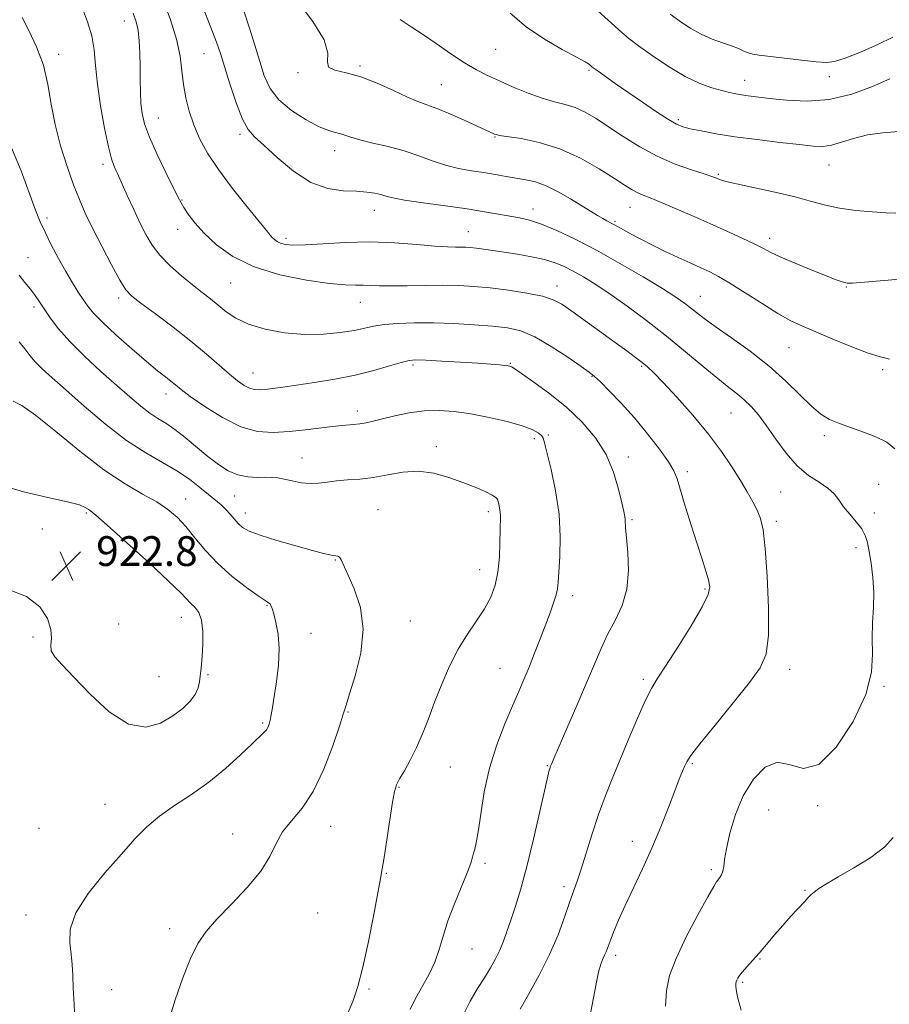
# Model space of a CAD drawing. Extents: x 2119800 to 2122700, y 344800 to 347700.
# Drawn here: x 2121017 to 2121251, y 347089 to 347354 of the extents above; entities that cross this region are included whole.
import ezdxf

# ---------------------------------------------------------------- set-up
doc = ezdxf.new("R2010")
doc.units = 0
doc.header["$MEASUREMENT"] = 0
for name, color, linetype, lineweight in [('DTM SPOT ELEVATION', 2, 'Continuous', 13), ('INDEX CONTOUR', 41, 'Continuous', 13), ('INTERMEDIATE CONTOUR', 44, 'Continuous', 0), ('SPOT ELEVATION', 7, 'Continuous', 0)]:
    doc.layers.add(name, color=color, linetype=linetype, lineweight=lineweight)
doc.styles.add('Style-ITALICS', font='ITALICS.shx')

# ---------------------------------------------------------------- blocks, each defined once
blk = doc.blocks.new('SPOT')
at = {"layer": 'SPOT ELEVATION'}
for p, q in [((-3.91, -3.91), (3.82, 3.81)), ((-1.65, 3.77), (1.72, -3.93))]:
    blk.add_line(p, q, dxfattribs=at)

msp = doc.modelspace()

# ---------------------------------------------------------------- linework, layer by layer
at = {"layer": 'DTM SPOT ELEVATION'}
for p in [(2121045.52, 347353.29, 908.7), (2121027.83, 347344.29, 911.6), (2121066.86, 347344.48, 904.9), (2121145.26, 347345.67, 896.9), (2121092.13, 347339.37, 900.1), (2121108.78, 347341.17, 899.8), (2121170.4, 347339.96, 896.2), (2121212.22, 347337.3, 893.3), (2121234.97, 347338.33, 892.6), (2121130.72, 347336.14, 899.1), (2121054.63, 347327.21, 907.2), (2121194.37, 347326.69, 895.7), (2121076.55, 347322.76, 904.3), (2121145.13, 347322.05, 900.1), (2121102.05, 347318.41, 902.6), (2121039.79, 347314.74, 910.4), (2121234.81, 347314.51, 896.8), (2121205.14, 347312.07, 897.8), (2121060.97, 347305.16, 907.9), (2121112.64, 347302.38, 904.7), (2121155.29, 347302.72, 903.4), (2121181.33, 347303.14, 900.8), (2121024.74, 347300.32, 913.6), (2121177.3, 347299.39, 901.8), (2121059.79, 347297.3, 908.6), (2121137.96, 347296.59, 905.2), (2121088.93, 347294.82, 905.6), (2121218.94, 347294.85, 899.5), (2121019.63, 347289.61, 915.2), (2121074.09, 347282.86, 908.9), (2121161.79, 347282.05, 907.4), (2121239.53, 347281.75, 900.1), (2121043.93, 347278.78, 912.4), (2121200.26, 347279.24, 903.2), (2121021.2, 347276.39, 916.4), (2121108.95, 347277.62, 908.8), (2121224.14, 347265.45, 902.9), (2121123.07, 347260.8, 912.3), (2121149.19, 347261.25, 911.9), (2121184.52, 347260.41, 908.2), (2121249.24, 347259.5, 902.3), (2121080.08, 347258.66, 911.2), (2121171.12, 347257.77, 910.1), (2121056.67, 347252.99, 914.6), (2121108.14, 347248.42, 913.5), (2121208.54, 347247.94, 906.9), (2121155.67, 347240.97, 914.4), (2121159.42, 347241.95, 913.8), (2121233.59, 347241.78, 904.4), (2121129.36, 347238.84, 915.5), (2121093.22, 347235.82, 915.2), (2121180.9, 347236.07, 911.5), (2121196.74, 347232.16, 909.6), (2121248.19, 347228.77, 905.2), (2121075.15, 347225.63, 916.8), (2121221.89, 347226.7, 906.9), (2121061.93, 347224.79, 919.3), (2121035.3, 347220.99, 922.2), (2121078.03, 347221.04, 917.4), (2121113.69, 347221.89, 917.1), (2121143.31, 347221.42, 916.4), (2121247.04, 347220.98, 905.5), (2121181.89, 347219.22, 911.8), (2121220.72, 347218.75, 907.6), (2121023.45, 347216.76, 922.68), (2121242.14, 347211.72, 906.5), (2121102.22, 347208.42, 918.1), (2121141, 347205.83, 916.7), (2121165.94, 347198.79, 913.5), (2121201.49, 347200.6, 910.2), (2121083.81, 347196.17, 920.1), (2121043.95, 347191.22, 923.4), (2121060.81, 347193.02, 922.7), (2121122.36, 347192, 917.2), (2121095.68, 347188.72, 919.3), (2121020.96, 347187.7, 921.5), (2121067.96, 347177.54, 921.8), (2121146.45, 347179.29, 914.9), (2121224.25, 347178.99, 907.4), (2121054.78, 347177.06, 923.1), (2121184.93, 347176.32, 910.3), (2121249.62, 347174.44, 905.9), (2121105.56, 347167.55, 917.9), (2121082.66, 347164.56, 920.2), (2121133.13, 347152.74, 915.1), (2121159.18, 347153.1, 912.1), (2121198.12, 347153.61, 907.8), (2121119.3, 347147.29, 915.9), (2121040.31, 347142.71, 920.9), (2121218.61, 347141.24, 904.9), (2121231.82, 347142.41, 905.8), (2121022.57, 347136.31, 920.8), (2121100.95, 347136.85, 917.3), (2121074.59, 347134.73, 918.6), (2121182.04, 347132.75, 908.6), (2121142.38, 347126.87, 913.7), (2121203.23, 347125.18, 906.3), (2121115.88, 347124.21, 915.9), (2121163.64, 347120.57, 910.4), (2121228.41, 347119.63, 904.1), (2121019.06, 347112.97, 920.6), (2121097.45, 347113.49, 917.2), (2121057.7, 347109.29, 918.3), (2121138.96, 347103.83, 913.1), (2121177.51, 347102.14, 907.6), (2121216.35, 347101.16, 903.9), (2121042.13, 347092.9, 919.5), (2121111.26, 347093.07, 915.8), (2121211.69, 347094.85, 903.8)]:
    msp.add_point(p, dxfattribs=at)
at = {"layer": 'INDEX CONTOUR'}
for points in [[(2121255.97, 347284.025, 900), (2121249.718, 347283.478, 900), (2121244.355, 347283.038, 900), (2121241.202, 347282.812, 900), (2121239.742, 347282.789, 900), (2121239, 347282.93, 900), (2121238.095, 347283.228, 900), (2121236.533, 347283.81, 900), (2121233.914, 347284.834, 900), (2121230.068, 347286.371, 900), (2121225.735, 347288.146, 900), (2121221.889, 347289.797, 900), (2121219.194, 347291.071, 900), (2121217.1, 347292.16, 900), (2121214.753, 347293.364, 900), (2121211.488, 347294.915, 900), (2121207.402, 347296.776, 900), (2121202.784, 347298.84, 900), (2121197.954, 347300.979, 900), (2121193.375, 347302.979, 900), (2121189.541, 347304.602, 900), (2121186.798, 347305.695, 900), (2121184.897, 347306.431, 900), (2121183.435, 347307.067, 900), (2121181.997, 347307.856, 900), (2121180.102, 347309.047, 900), (2121177.253, 347310.886, 900), (2121173.119, 347313.476, 900), (2121168.03, 347316.345, 900), (2121162.485, 347318.879, 900), (2121156.993, 347320.606, 900), (2121152.12, 347321.627, 900), (2121146.349, 347322.51, 900), (2121145.408, 347322.703, 900), (2121145.001, 347322.853, 900), (2121137.755, 347326.163, 900), (2121133.58, 347328.021, 900), (2121129.716, 347329.649, 900), (2121126.823, 347330.731, 900), (2121124.384, 347331.603, 900), (2121121.584, 347332.764, 900), (2121117.836, 347334.539, 900), (2121113.469, 347336.561, 900), (2121109.037, 347338.288, 900), (2121105.076, 347339.348, 900), (2121102.031, 347340.05, 900), (2121100.325, 347340.877, 900), (2121100.075, 347342.28, 900), (2121100.169, 347344.6, 900), (2121099.189, 347348.15, 900), (2121096.148, 347353.103, 900), (2121091.788, 347359.07, 900)], [(2121151.843, 347087.68, 910), (2121154.108, 347091.647, 910), (2121156.941, 347096.797, 910), (2121159.744, 347102.368, 910), (2121162.036, 347107.687, 910), (2121163.803, 347112.418, 910), (2121165.15, 347116.317, 910), (2121167.16, 347122.043, 910), (2121168.239, 347125.322, 910), (2121171.199, 347134.84, 910), (2121172.918, 347140.031, 910), (2121174.688, 347144.837, 910), (2121176.58, 347149.549, 910), (2121181.082, 347160.376, 910), (2121183.472, 347166.043, 910), (2121185.541, 347170.721, 910), (2121187.125, 347173.864, 910), (2121188.708, 347176.45, 910), (2121190.936, 347179.839, 910), (2121194.19, 347184.923, 910), (2121197.777, 347190.726, 910), (2121200.738, 347195.803, 910), (2121202.344, 347199.111, 910), (2121202.786, 347201.201, 910), (2121202.483, 347203.027, 910), (2121201.787, 347205.402, 910), (2121200.771, 347208.589, 910), (2121199.439, 347212.714, 910), (2121197.845, 347217.726, 910), (2121196.237, 347222.871, 910), (2121194.024, 347230.168, 910), (2121193.144, 347232.371, 910), (2121191.701, 347234.812, 910), (2121189.281, 347238.221, 910), (2121186.109, 347242.318, 910), (2121182.569, 347246.571, 910), (2121179.039, 347250.497, 910), (2121175.877, 347253.802, 910), (2121173.437, 347256.24, 910), (2121171.859, 347257.733, 910), (2121170.433, 347258.878, 910), (2121168.239, 347260.436, 910), (2121164.65, 347262.918, 910), (2121160.221, 347265.81, 910), (2121155.803, 347268.345, 910), (2121151.999, 347269.945, 910), (2121148.414, 347270.79, 910), (2121144.404, 347271.252, 910), (2121139.518, 347271.63, 910), (2121134.07, 347271.937, 910), (2121128.562, 347272.117, 910), (2121123.447, 347272.124, 910), (2121118.964, 347271.966, 910), (2121115.3, 347271.662, 910), (2121112.499, 347271.232, 910), (2121107.213, 347270.109, 910), (2121103.527, 347269.505, 910), (2121099.037, 347269.068, 910), (2121093.96, 347269.002, 910), (2121088.567, 347269.46, 910), (2121083.347, 347270.401, 910), (2121078.844, 347271.73, 910), (2121075.44, 347273.346, 910), (2121072.879, 347275.11, 910), (2121070.746, 347276.874, 910), (2121068.667, 347278.551, 910), (2121066.426, 347280.294, 910), (2121063.853, 347282.314, 910), (2121060.873, 347284.755, 910), (2121057.804, 347287.477, 910), (2121055.062, 347290.272, 910), (2121052.943, 347293.004, 910), (2121051.253, 347295.831, 910), (2121049.681, 347298.987, 910), (2121048.004, 347302.571, 910), (2121046.369, 347306.144, 910), (2121043.536, 347312.399, 910), (2121043.099, 347313.332, 910), (2121042.628, 347314.39, 910), (2121042.028, 347316.196, 910), (2121041.222, 347319.414, 910), (2121040.188, 347324.416, 910), (2121039.118, 347330.411, 910), (2121038.256, 347336.312, 910), (2121037.75, 347341.283, 910), (2121037.356, 347345.478, 910), (2121036.732, 347349.301, 910), (2121035.637, 347353.049, 910), (2121034.231, 347356.599, 910)], [(2121032.211, 347084.359, 920), (2121032.008, 347089.038, 920), (2121031.767, 347093.289, 920), (2121031.623, 347096.746, 920), (2121031.487, 347099.667, 920), (2121031.208, 347102.47, 920), (2121030.802, 347105.541, 920), (2121030.931, 347109.149, 920), (2121032.422, 347113.534, 920), (2121035.782, 347118.773, 920), (2121040.238, 347124.293, 920), (2121044.697, 347129.361, 920), (2121048.356, 347133.428, 920), (2121051.56, 347136.7, 920), (2121054.942, 347139.565, 920), (2121058.977, 347142.38, 920), (2121063.498, 347145.356, 920), (2121068.18, 347148.669, 920), (2121072.694, 347152.37, 920), (2121076.693, 347156, 920), (2121079.826, 347158.979, 920), (2121083.021, 347161.992, 920), (2121083.665, 347162.708, 920), (2121084.09, 347163.408, 920), (2121084.407, 347164.244, 920), (2121084.68, 347165.31, 920), (2121084.97, 347166.733, 920), (2121085.326, 347168.765, 920), (2121085.797, 347171.688, 920), (2121086.383, 347175.633, 920), (2121086.893, 347180.138, 920), (2121087.087, 347184.588, 920), (2121086.81, 347188.459, 920), (2121086.24, 347191.585, 920), (2121085.637, 347193.888, 920), (2121085.204, 347195.345, 920), (2121084.903, 347196.157, 920), (2121084.635, 347196.577, 920), (2121084.245, 347196.885, 920), (2121083.335, 347197.469, 920), (2121081.449, 347198.74, 920), (2121078.327, 347200.985, 920), (2121074.477, 347203.991, 920), (2121070.604, 347207.42, 920), (2121067.268, 347210.95, 920), (2121064.448, 347214.339, 920), (2121061.98, 347217.361, 920), (2121059.669, 347219.865, 920), (2121057.192, 347222.003, 920), (2121054.199, 347223.999, 920), (2121050.389, 347226.123, 920), (2121045.672, 347228.821, 920), (2121040.008, 347232.581, 920), (2121033.533, 347237.605, 920), (2121027.076, 347242.94, 920), (2121021.638, 347247.347, 920), (2121017.952, 347249.919, 920), (2121015.658, 347251.085, 920)]]:
    msp.add_polyline3d(points, dxfattribs=at)
at = {"layer": 'INTERMEDIATE CONTOUR'}
for points in [[(2121190.879, 347088.499, 906), (2121191.175, 347092.702, 906), (2121192.015, 347096.691, 906), (2121193.738, 347101.322, 906), (2121196.488, 347107.093, 906), (2121199.62, 347113.056, 906), (2121202.292, 347117.902, 906), (2121203.882, 347120.685, 906), (2121204.647, 347121.91, 906), (2121205.514, 347123.018, 906), (2121205.978, 347123.781, 906), (2121206.342, 347124.749, 906), (2121206.55, 347126, 906), (2121206.78, 347127.882, 906), (2121207.267, 347130.807, 906), (2121208.22, 347135.006, 906), (2121209.721, 347139.976, 906), (2121211.828, 347145.033, 906), (2121214.546, 347149.498, 906), (2121217.687, 347152.719, 906), (2121221.013, 347154.052, 906), (2121224.374, 347153.341, 906), (2121227.969, 347152.372, 906), (2121232.086, 347153.421, 906), (2121236.799, 347158.051, 906), (2121241.34, 347164.987, 906), (2121244.727, 347172.241, 906), (2121246.285, 347178.247, 906), (2121246.567, 347183.118, 906), (2121246.431, 347187.386, 906), (2121246.543, 347191.501, 906), (2121246.801, 347195.581, 906), (2121246.91, 347199.661, 906), (2121246.66, 347203.717, 906), (2121246.166, 347207.496, 906), (2121245.626, 347210.685, 906), (2121245.161, 347213.089, 906), (2121244.585, 347214.979, 906), (2121243.636, 347216.743, 906), (2121242.156, 347218.679, 906), (2121240.412, 347220.719, 906), (2121238.772, 347222.706, 906), (2121237.475, 347224.517, 906), (2121236.219, 347226.171, 906), (2121234.569, 347227.723, 906), (2121232.215, 347229.276, 906), (2121229.351, 347231.139, 906), (2121226.297, 347233.672, 906), (2121223.33, 347237.071, 906), (2121220.563, 347240.881, 906), (2121218.064, 347244.483, 906), (2121215.872, 347247.392, 906), (2121213.904, 347249.659, 906), (2121212.047, 347251.466, 906), (2121210.149, 347253.04, 906), (2121207.895, 347254.781, 906), (2121204.933, 347257.132, 906), (2121201.016, 347260.397, 906), (2121196.327, 347264.337, 906), (2121191.154, 347268.575, 906), (2121185.797, 347272.755, 906), (2121180.603, 347276.617, 906), (2121175.928, 347279.922, 906), (2121172.038, 347282.503, 906), (2121168.836, 347284.467, 906), (2121166.133, 347285.99, 906), (2121163.713, 347287.229, 906), (2121161.25, 347288.26, 906), (2121158.392, 347289.138, 906), (2121154.92, 347289.908, 906), (2121151.155, 347290.578, 906), (2121147.553, 347291.144, 906), (2121144.485, 347291.606, 906), (2121141.989, 347291.965, 906), (2121140.019, 347292.224, 906), (2121138.497, 347292.387, 906), (2121137.229, 347292.471, 906), (2121135.991, 347292.496, 906), (2121134.512, 347292.493, 906), (2121132.338, 347292.549, 906), (2121128.968, 347292.764, 906), (2121124.078, 347293.183, 906), (2121118.057, 347293.627, 906), (2121111.471, 347293.86, 906), (2121104.888, 347293.727, 906), (2121098.889, 347293.391, 906), (2121094.055, 347293.097, 906), (2121090.79, 347293.036, 906), (2121088.771, 347293.206, 906), (2121087.5, 347293.55, 906), (2121086.552, 347294.015, 906), (2121085.809, 347294.548, 906), (2121085.23, 347295.099, 906), (2121084.688, 347295.725, 906), (2121083.714, 347296.935, 906), (2121081.751, 347299.345, 906), (2121078.481, 347303.327, 906), (2121074.529, 347308.265, 906), (2121070.756, 347313.297, 906), (2121067.843, 347317.747, 906), (2121065.727, 347321.683, 906), (2121064.168, 347325.357, 906), (2121062.957, 347328.982, 906), (2121062.041, 347332.601, 906), (2121061.404, 347336.213, 906), (2121060.974, 347339.87, 906), (2121060.456, 347343.815, 906), (2121059.498, 347348.34, 906), (2121057.878, 347353.566, 906), (2121055.885, 347358.925, 906)], [(2121251.213, 347337.668, 894), (2121246.517, 347335.654, 894), (2121240.942, 347333.615, 894), (2121234.934, 347332.151, 894), (2121228.94, 347331.685, 894), (2121223.418, 347331.938, 894), (2121218.831, 347332.456, 894), (2121213.144, 347333.163, 894), (2121211.371, 347333.408, 894), (2121209.79, 347333.674, 894), (2121208.107, 347334.026, 894), (2121206.053, 347334.529, 894), (2121203.403, 347335.276, 894), (2121200.114, 347336.47, 894), (2121196.186, 347338.345, 894), (2121191.735, 347340.992, 894), (2121187.323, 347343.949, 894), (2121183.627, 347346.612, 894), (2121181.082, 347348.573, 894), (2121179.166, 347350.2, 894), (2121169.042, 347359.385, 894)], [(2121170.851, 347086.931, 908), (2121171.608, 347090.718, 908), (2121172.285, 347094.442, 908), (2121172.914, 347097.58, 908), (2121173.515, 347099.754, 908), (2121174.07, 347101.17, 908), (2121174.549, 347102.178, 908), (2121174.952, 347103.118, 908), (2121176.024, 347105.956, 908), (2121176.967, 347108.369, 908), (2121178.296, 347111.559, 908), (2121180.064, 347115.514, 908), (2121184.762, 347125.414, 908), (2121187.282, 347130.98, 908), (2121189.634, 347136.632, 908), (2121191.699, 347141.916, 908), (2121193.379, 347146.324, 908), (2121194.614, 347149.491, 908), (2121195.474, 347151.614, 908), (2121196.067, 347153.028, 908), (2121196.602, 347154.165, 908), (2121197.707, 347155.838, 908), (2121200.114, 347158.955, 908), (2121204.221, 347164.032, 908), (2121209.098, 347170.018, 908), (2121213.483, 347175.466, 908), (2121216.391, 347179.453, 908), (2121217.949, 347183.124, 908), (2121218.561, 347188.146, 908), (2121218.594, 347195.575, 908), (2121218.257, 347204.02, 908), (2121217.724, 347211.481, 908), (2121217.123, 347216.468, 908), (2121216.414, 347219.541, 908), (2121215.517, 347221.768, 908), (2121214.354, 347224.061, 908), (2121212.876, 347226.691, 908), (2121211.039, 347229.773, 908), (2121208.78, 347233.399, 908), (2121205.972, 347237.564, 908), (2121202.465, 347242.243, 908), (2121198.261, 347247.3, 908), (2121193.956, 347252.152, 908), (2121190.291, 347256.107, 908), (2121187.788, 347258.688, 908), (2121186.088, 347260.282, 908), (2121184.609, 347261.494, 908), (2121182.832, 347262.852, 908), (2121180.494, 347264.585, 908), (2121177.394, 347266.85, 908), (2121165.733, 347275.286, 908), (2121163.082, 347277.122, 908), (2121160.754, 347278.348, 908), (2121157.826, 347279.264, 908), (2121153.657, 347280.109, 908), (2121148.728, 347280.879, 908), (2121143.802, 347281.506, 908), (2121139.434, 347281.938, 908), (2121135.35, 347282.182, 908), (2121131.067, 347282.26, 908), (2121126.289, 347282.206, 908), (2121121.464, 347282.103, 908), (2121117.224, 347282.045, 908), (2121114.029, 347282.096, 908), (2121111.647, 347282.197, 908), (2121109.67, 347282.26, 908), (2121107.638, 347282.247, 908), (2121104.862, 347282.324, 908), (2121100.598, 347282.709, 908), (2121094.433, 347283.594, 908), (2121087.272, 347285.07, 908), (2121080.352, 347287.202, 908), (2121074.668, 347289.981, 908), (2121070.253, 347293.113, 908), (2121066.902, 347296.229, 908), (2121064.418, 347299.009, 908), (2121062.659, 347301.322, 908), (2121061.491, 347303.083, 908), (2121060.727, 347304.362, 908), (2121059.954, 347305.847, 908), (2121056.684, 347312.492, 908), (2121054.332, 347317.406, 908), (2121052.26, 347322.038, 908), (2121050.937, 347325.586, 908), (2121050.253, 347328.391, 908), (2121049.953, 347331.079, 908), (2121049.818, 347334.141, 908), (2121049.757, 347337.534, 908), (2121049.716, 347341.077, 908), (2121049.638, 347344.587, 908), (2121049.476, 347347.868, 908), (2121049.183, 347350.716, 908), (2121048.697, 347353.057, 908), (2121047.896, 347355.323, 908)], [(2121252.538, 347238.275, 904), (2121250.39, 347240.04, 904), (2121247.655, 347241.415, 904), (2121244.36, 347242.683, 904), (2121240.876, 347243.893, 904), (2121237.663, 347245.033, 904), (2121235.026, 347246.157, 904), (2121232.662, 347247.583, 904), (2121230.117, 347249.693, 904), (2121227.007, 347252.743, 904), (2121223.23, 347256.478, 904), (2121218.753, 347260.517, 904), (2121213.675, 347264.496, 904), (2121208.609, 347268.123, 904), (2121204.299, 347271.125, 904), (2121201.277, 347273.324, 904), (2121199.236, 347274.916, 904), (2121197.658, 347276.193, 904), (2121196.009, 347277.457, 904), (2121193.697, 347279.048, 904), (2121190.113, 347281.318, 904), (2121184.897, 347284.464, 904), (2121178.679, 347288.083, 904), (2121172.337, 347291.618, 904), (2121166.612, 347294.604, 904), (2121161.692, 347296.941, 904), (2121157.63, 347298.622, 904), (2121154.4, 347299.682, 904), (2121151.661, 347300.329, 904), (2121145.995, 347301.359, 904), (2121142.314, 347301.995, 904), (2121137.614, 347302.729, 904), (2121131.81, 347303.546, 904), (2121125.82, 347304.371, 904), (2121120.814, 347305.112, 904), (2121117.627, 347305.704, 904), (2121115.761, 347306.176, 904), (2121114.382, 347306.583, 904), (2121112.771, 347306.96, 904), (2121110.656, 347307.277, 904), (2121107.878, 347307.482, 904), (2121104.34, 347307.637, 904), (2121100.192, 347308.236, 904), (2121095.645, 347309.887, 904), (2121090.955, 347312.923, 904), (2121086.566, 347316.597, 904), (2121082.965, 347319.886, 904), (2121080.472, 347322.128, 904), (2121078.731, 347324.087, 904), (2121077.217, 347326.883, 904), (2121075.538, 347331.25, 904), (2121073.834, 347336.373, 904), (2121071.309, 347344.493, 904), (2121070.267, 347347.561, 904), (2121068.757, 347351.528, 904), (2121066.473, 347357.202, 904)], [(2121251.106, 347262.407, 902), (2121250.099, 347262.661, 902), (2121248.347, 347263.037, 902), (2121245.377, 347263.944, 902), (2121240.964, 347265.636, 902), (2121235.887, 347267.746, 902), (2121227.534, 347271.312, 902), (2121224.449, 347272.771, 902), (2121221.077, 347274.654, 902), (2121216.853, 347277.289, 902), (2121212.304, 347280.229, 902), (2121208.23, 347282.83, 902), (2121205.192, 347284.626, 902), (2121202.798, 347285.856, 902), (2121200.415, 347286.939, 902), (2121197.555, 347288.211, 902), (2121194.294, 347289.686, 902), (2121190.851, 347291.301, 902), (2121187.446, 347292.978, 902), (2121184.302, 347294.591, 902), (2121181.644, 347296.001, 902), (2121179.627, 347297.106, 902), (2121177.019, 347298.567, 902), (2121175.141, 347299.557, 902), (2121174.042, 347300.157, 902), (2121172.617, 347300.981, 902), (2121170.75, 347302.104, 902), (2121165.352, 347305.438, 902), (2121162.076, 347307.348, 902), (2121158.867, 347308.952, 902), (2121155.993, 347309.986, 902), (2121153.357, 347310.597, 902), (2121148.063, 347311.501, 902), (2121145.181, 347312.007, 902), (2121142.088, 347312.518, 902), (2121138.768, 347313.025, 902), (2121135.299, 347313.637, 902), (2121131.776, 347314.487, 902), (2121128.254, 347315.657, 902), (2121124.611, 347317.005, 902), (2121120.684, 347318.334, 902), (2121116.428, 347319.486, 902), (2121112.277, 347320.46, 902), (2121108.785, 347321.29, 902), (2121106.344, 347322.004, 902), (2121104.7, 347322.585, 902), (2121103.434, 347323.006, 902), (2121102.134, 347323.306, 902), (2121100.41, 347323.787, 902), (2121097.875, 347324.817, 902), (2121094.347, 347326.661, 902), (2121090.452, 347329.157, 902), (2121087.021, 347332.043, 902), (2121084.662, 347335.126, 902), (2121083.108, 347338.505, 902), (2121081.869, 347342.354, 902), (2121080.553, 347346.743, 902), (2121079.142, 347351.346, 902), (2121077.714, 347355.739, 902)], [(2121253.607, 347323.584, 896), (2121249.334, 347323.165, 896), (2121245.154, 347322.617, 896), (2121241.44, 347321.715, 896), (2121238.249, 347320.687, 896), (2121235.558, 347319.87, 896), (2121233.22, 347319.526, 896), (2121230.591, 347319.613, 896), (2121226.9, 347320.014, 896), (2121221.667, 347320.621, 896), (2121215.57, 347321.358, 896), (2121209.574, 347322.161, 896), (2121204.486, 347322.964, 896), (2121200.471, 347323.703, 896), (2121197.535, 347324.312, 896), (2121195.552, 347324.803, 896), (2121193.873, 347325.486, 896), (2121191.718, 347326.745, 896), (2121188.537, 347328.827, 896), (2121184.705, 347331.426, 896), (2121180.828, 347334.1, 896), (2121177.43, 347336.464, 896), (2121172.795, 347339.725, 896), (2121171.721, 347340.497, 896), (2121171.213, 347340.885, 896), (2121170.916, 347341.144, 896), (2121170.447, 347341.527, 896), (2121169.305, 347342.261, 896), (2121166.966, 347343.572, 896), (2121163.124, 347345.625, 896), (2121158.368, 347348.362, 896), (2121153.508, 347351.668, 896), (2121149.203, 347355.38, 896)], [(2121251.962, 347348.903, 892), (2121247.984, 347346.896, 892), (2121243.325, 347344.889, 892), (2121239.18, 347343.281, 892), (2121236.358, 347342.376, 892), (2121234.136, 347342.095, 892), (2121231.408, 347342.261, 892), (2121227.429, 347342.7, 892), (2121216.084, 347344.089, 892), (2121214.349, 347344.353, 892), (2121213.12, 347344.68, 892), (2121211.929, 347345.175, 892), (2121210.516, 347345.821, 892), (2121208.675, 347346.569, 892), (2121206.273, 347347.398, 892), (2121203.466, 347348.394, 892), (2121200.483, 347349.672, 892), (2121197.532, 347351.3, 892), (2121194.722, 347353.17, 892), (2121192.143, 347355.129, 892)], [(2121136.335, 347085.744, 912), (2121138.436, 347089.821, 912), (2121140.434, 347093.222, 912), (2121142.258, 347096.139, 912), (2121143.853, 347098.753, 912), (2121145.223, 347101.182, 912), (2121146.386, 347103.532, 912), (2121147.38, 347105.926, 912), (2121148.32, 347108.553, 912), (2121149.344, 347111.619, 912), (2121150.562, 347115.352, 912), (2121151.994, 347120.056, 912), (2121153.631, 347126.056, 912), (2121155.422, 347133.37, 912), (2121157.134, 347140.794, 912), (2121159.289, 347150.331, 912), (2121159.661, 347151.876, 912), (2121159.81, 347152.395, 912), (2121160.014, 347152.943, 912), (2121160.333, 347153.706, 912), (2121160.91, 347155.042, 912), (2121164.413, 347163.065, 912), (2121167.107, 347169.274, 912), (2121169.715, 347175.386, 912), (2121171.811, 347180.432, 912), (2121173.582, 347184.594, 912), (2121175.362, 347188.343, 912), (2121177.357, 347192.104, 912), (2121179.238, 347196.12, 912), (2121180.542, 347200.587, 912), (2121180.957, 347205.545, 912), (2121180.764, 347210.392, 912), (2121180.394, 347214.366, 912), (2121180.188, 347216.921, 912), (2121180.084, 347219.262, 912), (2121179.967, 347220.11, 912), (2121179.688, 347221.441, 912), (2121179.169, 347223.773, 912), (2121178.318, 347227.432, 912), (2121176.97, 347231.972, 912), (2121174.946, 347236.755, 912), (2121172.117, 347241.261, 912), (2121168.56, 347245.44, 912), (2121164.401, 347249.361, 912), (2121159.867, 347253.027, 912), (2121155.576, 347256.182, 912), (2121152.246, 347258.504, 912), (2121149.609, 347260.306, 912), (2121149.361, 347260.436, 912), (2121149.121, 347260.503, 912), (2121148.651, 347260.58, 912), (2121147.778, 347260.681, 912), (2121146.311, 347260.817, 912), (2121143.98, 347261.002, 912), (2121140.496, 347261.248, 912), (2121135.804, 347261.554, 912), (2121130.785, 347261.863, 912), (2121126.553, 347262.105, 912), (2121123.86, 347262.2, 912), (2121122.005, 347262.039, 912), (2121119.923, 347261.503, 912), (2121116.767, 347260.533, 912), (2121112.562, 347259.305, 912), (2121107.549, 347258.049, 912), (2121102.031, 347256.961, 912), (2121096.559, 347256.071, 912), (2121091.744, 347255.371, 912), (2121088.05, 347254.849, 912), (2121085.344, 347254.48, 912), (2121083.341, 347254.235, 912), (2121081.776, 347254.106, 912), (2121080.437, 347254.171, 912), (2121079.13, 347254.531, 912), (2121077.67, 347255.281, 912), (2121075.91, 347256.511, 912), (2121073.713, 347258.31, 912), (2121067.543, 347263.72, 912), (2121063.402, 347267.172, 912), (2121058.605, 347270.922, 912), (2121053.842, 347274.506, 912), (2121049.954, 347277.388, 912), (2121047.499, 347279.296, 912), (2121045.899, 347281.013, 912), (2121044.288, 347283.586, 912), (2121042.033, 347287.719, 912), (2121039.416, 347292.735, 912), (2121036.948, 347297.612, 912), (2121035.004, 347301.626, 912), (2121033.408, 347305.244, 912), (2121031.848, 347309.231, 912), (2121030.108, 347314.143, 912), (2121028.366, 347319.706, 912), (2121026.899, 347325.435, 912), (2121025.867, 347330.941, 912), (2121024.954, 347336.215, 912), (2121023.73, 347341.341, 912), (2121021.916, 347346.309, 912), (2121019.856, 347350.736, 912), (2121018.046, 347354.147, 912)], [(2121252.8, 347301.626, 898), (2121250.17, 347301.678, 898), (2121246.437, 347301.927, 898), (2121242.035, 347302.337, 898), (2121237.686, 347302.942, 898), (2121233.871, 347303.764, 898), (2121230.119, 347304.781, 898), (2121225.719, 347305.955, 898), (2121220.274, 347307.229, 898), (2121209.962, 347309.467, 898), (2121207.112, 347310.142, 898), (2121205.699, 347310.553, 898), (2121205.026, 347310.823, 898), (2121204.426, 347311.076, 898), (2121203.35, 347311.463, 898), (2121201.277, 347312.137, 898), (2121197.865, 347313.233, 898), (2121193.488, 347314.804, 898), (2121188.698, 347316.884, 898), (2121183.982, 347319.445, 898), (2121179.573, 347322.205, 898), (2121175.637, 347324.821, 898), (2121172.278, 347327.01, 898), (2121169.351, 347328.723, 898), (2121166.651, 347329.974, 898), (2121163.968, 347330.827, 898), (2121161.088, 347331.559, 898), (2121157.798, 347332.496, 898), (2121153.99, 347333.868, 898), (2121149.999, 347335.504, 898), (2121146.265, 347337.134, 898), (2121143.079, 347338.585, 898), (2121140.126, 347340.092, 898), (2121136.94, 347341.987, 898), (2121133.213, 347344.469, 898), (2121129.281, 347347.199, 898), (2121125.637, 347349.707, 898), (2121122.584, 347351.704, 898), (2121119.651, 347353.647, 898)], [(2121122.276, 347087.542, 914), (2121123.739, 347090.519, 914), (2121127.325, 347096.918, 914), (2121128.935, 347100.262, 914), (2121130.13, 347103.665, 914), (2121131.174, 347107.298, 914), (2121132.443, 347111.379, 914), (2121134.175, 347115.972, 914), (2121137.64, 347124.344, 914), (2121138.592, 347126.913, 914), (2121139.07, 347128.506, 914), (2121139.349, 347129.59, 914), (2121139.663, 347130.664, 914), (2121140.069, 347132.366, 914), (2121140.584, 347135.363, 914), (2121141.249, 347140.092, 914), (2121142.203, 347146.04, 914), (2121143.611, 347152.462, 914), (2121145.55, 347158.688, 914), (2121147.738, 347164.355, 914), (2121149.805, 347169.178, 914), (2121151.479, 347173.015, 914), (2121152.883, 347176.295, 914), (2121154.239, 347179.589, 914), (2121155.711, 347183.311, 914), (2121157.226, 347187.237, 914), (2121159.886, 347194.232, 914), (2121160.858, 347196.911, 914), (2121161.532, 347199.013, 914), (2121161.899, 347200.655, 914), (2121162.09, 347202.455, 914), (2121162.272, 347205.155, 914), (2121162.533, 347209.297, 914), (2121162.652, 347214.628, 914), (2121162.329, 347220.692, 914), (2121161.39, 347226.98, 914), (2121160.151, 347232.756, 914), (2121158.415, 347239.866, 914), (2121158.032, 347241.156, 914), (2121157.582, 347241.846, 914), (2121156.734, 347242.562, 914), (2121155.125, 347243.427, 914), (2121152.388, 347244.443, 914), (2121148.333, 347245.585, 914), (2121143.496, 347246.717, 914), (2121138.589, 347247.676, 914), (2121134.161, 347248.323, 914), (2121130.098, 347248.596, 914), (2121126.119, 347248.456, 914), (2121122.055, 347247.908, 914), (2121118.173, 347247.126, 914), (2121114.85, 347246.328, 914), (2121112.346, 347245.693, 914), (2121110.443, 347245.239, 914), (2121108.807, 347244.947, 914), (2121107.103, 347244.778, 914), (2121105.008, 347244.629, 914), (2121102.199, 347244.377, 914), (2121098.485, 347243.943, 914), (2121094.184, 347243.415, 914), (2121089.746, 347242.925, 914), (2121085.497, 347242.648, 914), (2121081.266, 347242.941, 914), (2121076.757, 347244.207, 914), (2121071.846, 347246.645, 914), (2121067.091, 347249.639, 914), (2121063.221, 347252.374, 914), (2121060.734, 347254.237, 914), (2121059.21, 347255.446, 914), (2121058.002, 347256.425, 914), (2121056.521, 347257.579, 914), (2121054.427, 347259.233, 914), (2121051.442, 347261.696, 914), (2121047.482, 347265.098, 914), (2121043.235, 347268.871, 914), (2121039.584, 347272.272, 914), (2121037.167, 347274.763, 914), (2121035.652, 347276.631, 914), (2121034.461, 347278.368, 914), (2121033.117, 347280.401, 914), (2121031.54, 347282.88, 914), (2121029.746, 347285.89, 914), (2121027.789, 347289.423, 914), (2121025.857, 347293.104, 914), (2121024.176, 347296.469, 914), (2121022.867, 347299.3, 914), (2121021.63, 347302.372, 914), (2121017.806, 347312.96, 914), (2121014.715, 347320.275, 914)], [(2121105.251, 347085.994, 916), (2121106.873, 347089.692, 916), (2121108.245, 347093.754, 916), (2121109.596, 347099.003, 916), (2121111.074, 347105.855, 916), (2121112.51, 347113.097, 916), (2121114.359, 347122.815, 916), (2121114.806, 347125.352, 916), (2121115.284, 347128.397, 916), (2121116.822, 347138.551, 916), (2121117.564, 347143.266, 916), (2121118.102, 347146.205, 916), (2121118.638, 347147.963, 916), (2121119.452, 347149.543, 916), (2121120.738, 347151.754, 916), (2121122.345, 347154.622, 916), (2121124.033, 347157.978, 916), (2121125.627, 347161.687, 916), (2121127.197, 347165.746, 916), (2121128.876, 347170.189, 916), (2121130.77, 347174.983, 916), (2121132.892, 347179.844, 916), (2121135.225, 347184.425, 916), (2121137.717, 347188.461, 916), (2121140.16, 347192.027, 916), (2121142.31, 347195.282, 916), (2121143.971, 347198.401, 916), (2121145.148, 347201.613, 916), (2121145.896, 347205.161, 916), (2121146.283, 347209.149, 916), (2121146.431, 347213.114, 916), (2121146.474, 347216.452, 916), (2121146.534, 347220.204, 916), (2121146.48, 347221.299, 916), (2121146.323, 347222.35, 916), (2121146.117, 347223.336, 916), (2121145.933, 347224.145, 916), (2121145.776, 347224.72, 916), (2121145.362, 347225.216, 916), (2121144.338, 347225.843, 916), (2121142.439, 347226.763, 916), (2121139.751, 347227.931, 916), (2121136.448, 347229.254, 916), (2121132.699, 347230.601, 916), (2121128.663, 347231.695, 916), (2121124.493, 347232.222, 916), (2121120.33, 347231.991, 916), (2121116.266, 347231.303, 916), (2121112.38, 347230.581, 916), (2121108.748, 347230.145, 916), (2121105.437, 347229.909, 916), (2121102.509, 347229.679, 916), (2121099.98, 347229.333, 916), (2121097.681, 347229.007, 916), (2121095.391, 347228.908, 916), (2121092.969, 347229.169, 916), (2121090.576, 347229.647, 916), (2121088.446, 347230.128, 916), (2121086.718, 347230.441, 916), (2121085.145, 347230.588, 916), (2121083.382, 347230.616, 916), (2121081.176, 347230.602, 916), (2121078.646, 347230.747, 916), (2121076.005, 347231.283, 916), (2121073.407, 347232.392, 916), (2121070.774, 347234.057, 916), (2121067.969, 347236.209, 916), (2121061.849, 347241.288, 916), (2121059.018, 347243.506, 916), (2121056.618, 347245.132, 916), (2121054.472, 347246.449, 916), (2121052.313, 347247.867, 916), (2121049.888, 347249.742, 916), (2121046.997, 347252.203, 916), (2121043.456, 347255.32, 916), (2121039.218, 347259.08, 916), (2121034.787, 347263.142, 916), (2121030.807, 347267.079, 916), (2121027.772, 347270.54, 916), (2121025.574, 347273.465, 916), (2121023.956, 347275.869, 916), (2121022.668, 347277.806, 916), (2121021.502, 347279.485, 916), (2121020.256, 347281.154, 916), (2121018.796, 347283.001, 916), (2121017.258, 347284.971, 916)], [(2121057.512, 347084.859, 918), (2121059.183, 347090.225, 918), (2121061.205, 347096.053, 918), (2121063.279, 347101.313, 918), (2121065.238, 347105.291, 918), (2121067.438, 347108.521, 918), (2121070.367, 347111.845, 918), (2121074.281, 347115.886, 918), (2121078.507, 347120.363, 918), (2121082.141, 347124.775, 918), (2121084.557, 347128.721, 918), (2121086.249, 347132.205, 918), (2121087.991, 347135.333, 918), (2121090.371, 347138.306, 918), (2121093.235, 347141.707, 918), (2121096.244, 347146.214, 918), (2121099.077, 347152.154, 918), (2121101.495, 347158.46, 918), (2121103.274, 347163.713, 918), (2121104.322, 347166.993, 918), (2121105.058, 347169.367, 918), (2121106.03, 347172.403, 918), (2121107.557, 347177.245, 918), (2121109.048, 347183.356, 918), (2121109.683, 347189.777, 918), (2121108.913, 347195.665, 918), (2121107.272, 347200.652, 918), (2121105.566, 347204.483, 918), (2121103.754, 347208.455, 918), (2121103.306, 347209.171, 918), (2121102.853, 347209.464, 918), (2121102.31, 347209.539, 918), (2121101.628, 347209.575, 918), (2121100.677, 347209.74, 918), (2121098.997, 347210.164, 918), (2121096.047, 347210.962, 918), (2121091.576, 347212.187, 918), (2121086.498, 347213.632, 918), (2121082.017, 347215.024, 918), (2121079.038, 347216.166, 918), (2121077.264, 347217.164, 918), (2121076.097, 347218.202, 918), (2121075.034, 347219.411, 918), (2121073.942, 347220.718, 918), (2121072.778, 347221.999, 918), (2121071.49, 347223.185, 918), (2121068.106, 347225.954, 918), (2121065.79, 347227.889, 918), (2121062.977, 347230.099, 918), (2121059.636, 347232.377, 918), (2121055.734, 347234.624, 918), (2121051.232, 347237.193, 918), (2121046.09, 347240.548, 918), (2121040.392, 347244.934, 918), (2121034.715, 347249.729, 918), (2121029.761, 347254.09, 918), (2121026.059, 347257.381, 918), (2121023.44, 347259.78, 918), (2121021.562, 347261.667, 918), (2121020.093, 347263.384, 918), (2121018.733, 347265.112, 918), (2121017.188, 347266.991, 918)], [(2121014.102, 347200.523, 922), (2121019.233, 347198.573, 922), (2121022.81, 347195.832, 922), (2121024.875, 347192.697, 922), (2121025.772, 347189.735, 922), (2121025.879, 347187.378, 922), (2121025.722, 347185.525, 922), (2121025.861, 347183.94, 922), (2121026.795, 347182.331, 922), (2121028.759, 347180.184, 922), (2121031.928, 347176.928, 922), (2121036.334, 347172.343, 922), (2121041.45, 347167.616, 922), (2121046.611, 347164.283, 922), (2121051.255, 347163.457, 922), (2121055.249, 347164.539, 922), (2121058.565, 347166.509, 922), (2121061.188, 347168.518, 922), (2121063.151, 347170.42, 922), (2121064.496, 347172.242, 922), (2121065.292, 347174.002, 922), (2121065.701, 347175.667, 922), (2121065.909, 347177.194, 922), (2121066.073, 347178.615, 922), (2121066.233, 347180.262, 922), (2121066.403, 347182.542, 922), (2121066.563, 347185.677, 922), (2121066.568, 347189.134, 922), (2121066.244, 347192.196, 922), (2121065.483, 347194.323, 922), (2121064.455, 347195.707, 922), (2121063.397, 347196.719, 922), (2121060.654, 347199.545, 922), (2121057.397, 347202.703, 922), (2121052.133, 347207.592, 922), (2121046.087, 347213.096, 922), (2121040.908, 347217.734, 922), (2121037.824, 347220.411, 922), (2121036.387, 347221.571, 922), (2121035.728, 347222.044, 922), (2121034.998, 347222.525, 922), (2121033.418, 347223.186, 922), (2121030.231, 347224.062, 922), (2121024.971, 347225.205, 922), (2121018.358, 347226.724, 922), (2121011.407, 347228.739, 922)], [(2121211.227, 347087.377, 904), (2121210.238, 347090.993, 904), (2121209.863, 347092.965, 904), (2121209.806, 347093.96, 904), (2121209.827, 347094.562, 904), (2121209.902, 347095.006, 904), (2121210.058, 347095.438, 904), (2121210.337, 347095.993, 904), (2121210.826, 347096.743, 904), (2121211.625, 347097.75, 904), (2121212.802, 347099.066, 904), (2121214.317, 347100.716, 904), (2121216.101, 347102.719, 904), (2121218.085, 347105.064, 904), (2121220.211, 347107.614, 904), (2121222.422, 347110.204, 904), (2121224.633, 347112.665, 904), (2121228.227, 347116.519, 904), (2121229.256, 347117.647, 904), (2121230.005, 347118.425, 904), (2121230.848, 347119.146, 904), (2121232.145, 347120.076, 904), (2121234.203, 347121.39, 904), (2121237.311, 347123.234, 904), (2121241.536, 347125.676, 904), (2121246.053, 347128.465, 904), (2121249.816, 347131.266, 904), (2121252.06, 347133.805, 904)]]:
    msp.add_polyline3d(points, dxfattribs=at)

# ---------------------------------------------------------------- block references
at = {"layer": 'SPOT ELEVATION'}
msp.add_blockref('SPOT', (2121029.925, 347206.785, 922.843), dxfattribs=at)

# ---------------------------------------------------------------- texts
at = {"layer": 'SPOT ELEVATION', "style": 'Style-ITALICS'}
msp.add_text('922.8', height=8, dxfattribs=at).set_placement((2121037.925, 347206.785, 922.843))

doc.saveas('drawing.dxf')
